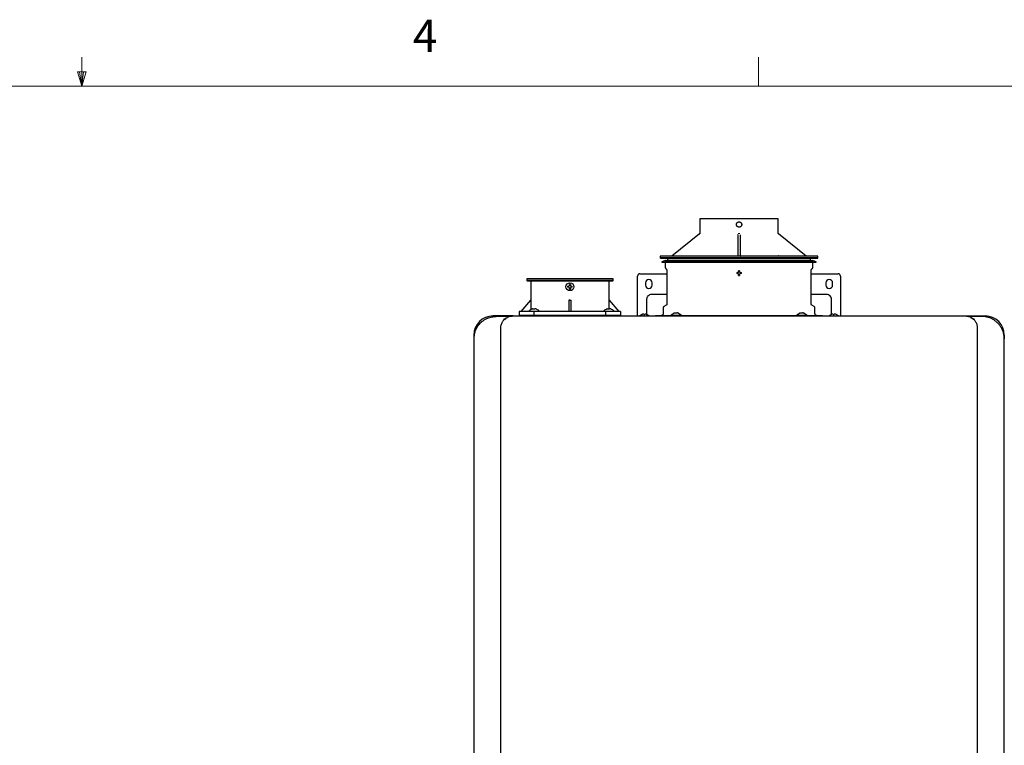
# Model space of a CAD drawing. Units: inches. Extents: x 0.4 to 16.6, y 0.2 to 10.8.
# Drawn here: x 8.3 to 11.2, y 8.7 to 10.8 of the extents above; entities that cross this region are included whole.
import ezdxf

# ---------------------------------------------------------------- set-up
doc = ezdxf.new("R2010")
doc.units = ezdxf.units.IN
doc.header["$MEASUREMENT"] = 0
doc.styles.add('SLDTEXTSTYLE1', font='TXT', dxfattribs={"width": 0.75})

msp = doc.modelspace()

# ---------------------------------------------------------------- linework, layer by layer
at = {"color": 7, "linetype": 'Continuous', "lineweight": 18}
for p, q in [((8.501, 10.6421), (8.501, 10.7269)), ((10.4698, 10.6421), (10.4698, 10.7269)), ((8.501, 10.6421), (8.4878, 10.684)), ((8.5136, 10.684), (8.4878, 10.684)), ((8.494, 10.684), (8.501, 10.6421)), ((8.501, 10.6421), (8.5136, 10.684)), ((8.5059, 10.684), (8.501, 10.6421)), ((0.6263, 10.6421), (16.3763, 10.6421))]:
    msp.add_line(p, q, dxfattribs=at)
at = {"color": 7, "linetype": 'Continuous', "lineweight": 25}
for p, q in [((10.2995, 10.2564), (10.2995, 10.2146)), ((10.5275, 10.2146), (10.5275, 10.2564)), ((10.2989, 10.2133), (10.2179, 10.1485)), ((10.4102, 10.2105), (10.4103, 10.211)), ((10.4102, 10.2105), (10.4102, 10.1484)), ((10.4168, 10.2105), (10.4168, 10.1484)), ((10.6091, 10.1485), (10.5281, 10.2133)), ((10.1838, 10.1482), (10.1838, 10.1433)), ((10.4135, 10.1482), (10.1838, 10.1482)), ((10.6432, 10.1482), (10.4135, 10.1482)), ((10.4365, 10.1492), (10.4365, 10.1482)), ((10.4365, 10.1492), (10.4529, 10.1492)), ((10.4529, 10.1492), (10.4529, 10.1482)), ((10.4529, 10.1492), (10.4693, 10.1492)), ((10.4693, 10.1482), (10.4693, 10.1492)), ((10.6432, 10.1433), (10.6432, 10.1482)), ((10.1838, 10.1433), (10.1855, 10.1416)), ((10.6432, 10.1433), (10.1838, 10.1433)), ((10.4135, 10.1416), (10.1855, 10.1416)), ((10.1986, 10.1351), (10.1888, 10.1318)), ((10.1888, 10.1318), (10.1891, 10.1309)), ((10.1888, 10.1318), (10.6382, 10.1318)), ((10.1891, 10.1309), (10.4135, 10.1309)), ((10.1986, 10.1351), (10.4135, 10.1351)), ((10.1989, 10.1309), (10.1989, 10.1149)), ((10.2035, 10.1416), (10.2052, 10.14)), ((10.2052, 10.14), (10.2052, 10.1351)), ((10.6218, 10.14), (10.2052, 10.14)), ((10.6415, 10.1416), (10.4135, 10.1416)), ((10.4135, 10.1351), (10.6284, 10.1351)), ((10.4135, 10.1309), (10.6379, 10.1309)), ((10.6218, 10.14), (10.6235, 10.1416)), ((10.6218, 10.1351), (10.6218, 10.14)), ((10.6281, 10.1149), (10.6281, 10.1309)), ((10.6382, 10.1318), (10.6284, 10.1351)), ((10.6379, 10.1309), (10.6382, 10.1318)), ((10.6415, 10.1416), (10.6432, 10.1433)), ((10.1182, 9.9865), (10.1182, 10.0903)), ((10.1248, 10.0969), (10.2032, 10.0969)), ((10.2002, 10.1119), (10.2022, 10.1098)), ((10.2032, 10.1075), (10.2032, 10.0082)), ((10.6238, 10.0082), (10.6238, 10.1075)), ((10.6238, 10.0969), (10.7022, 10.0969)), ((10.6248, 10.1098), (10.6268, 10.1119)), ((10.7088, 10.0903), (10.7088, 9.9865)), ((9.7961, 10.0823), (9.7961, 10.0774)), ((10.0467, 10.0823), (9.7961, 10.0823)), ((9.7961, 10.0774), (9.7977, 10.0757)), ((9.8328, 10.0774), (9.7961, 10.0774)), ((10.0451, 10.0757), (9.7977, 10.0757)), ((9.8074, 10.0757), (9.8074, 10.0199)), ((10.0467, 10.0774), (9.8328, 10.0774)), ((10.0354, 10.0199), (10.0354, 10.0757)), ((10.0451, 10.0757), (10.0467, 10.0774)), ((10.0467, 10.0774), (10.0467, 10.0823)), ((10.1412, 10.0706), (10.1412, 10.0641)), ((10.1609, 10.0641), (10.1609, 10.0706)), ((10.6661, 10.0706), (10.6661, 10.0641)), ((10.6858, 10.0641), (10.6858, 10.0706)), ((10.2032, 10.0364), (10.1583, 10.0364)), ((10.6688, 10.0364), (10.6238, 10.0364)), ((9.7795, 9.9871), (9.8074, 10.0199)), ((9.8074, 10.0199), (9.8074, 9.9927)), ((9.9214, 10.0199), (9.9181, 10.02)), ((9.9181, 10.0199), (9.9181, 9.9871)), ((9.9247, 9.9871), (9.9247, 10.0199)), ((10.0353, 9.9941), (10.0353, 10.0199)), ((10.0354, 10.0199), (10.0633, 9.9871)), ((10.1445, 10.0227), (10.1445, 9.9888)), ((10.2016, 10.0054), (10.1948, 10.0015)), ((10.6322, 10.0015), (10.6255, 10.0054)), ((10.6825, 9.9888), (10.6825, 10.0227)), ((9.7564, 9.9742), (9.6973, 9.9742)), ((9.7737, 9.9871), (9.7737, 9.974)), ((9.8176, 9.9871), (9.7737, 9.9871)), ((9.7737, 9.9765), (9.7737, 9.974)), ((9.7737, 9.9765), (9.8176, 9.9765)), ((9.8017, 9.9882), (9.8016, 9.9871)), ((9.8017, 9.9882), (9.8323, 9.9882)), ((9.8102, 9.9941), (9.8099, 9.9941)), ((9.8188, 9.9941), (9.8152, 9.9941)), ((9.8176, 9.974), (9.8176, 9.9871)), ((10.0251, 9.9871), (9.8176, 9.9871)), ((9.8176, 9.974), (9.8176, 9.9765)), ((9.8176, 9.9765), (10.0251, 9.9765)), ((9.824, 9.9941), (9.8238, 9.9941)), ((9.8324, 9.9871), (9.8323, 9.9882)), ((10.0192, 9.9882), (10.0191, 9.9871)), ((10.0192, 9.9882), (10.0498, 9.9882)), ((10.0251, 9.9871), (10.0251, 9.974)), ((10.069, 9.9871), (10.0251, 9.9871)), ((10.0251, 9.9765), (10.0251, 9.974)), ((10.0251, 9.9765), (10.069, 9.9765)), ((10.0276, 9.9941), (10.0274, 9.9941)), ((10.0362, 9.9941), (10.0327, 9.9941)), ((10.0415, 9.9941), (10.0413, 9.9941)), ((10.0499, 9.9871), (10.0498, 9.9882)), ((10.069, 9.9871), (10.069, 9.974)), ((10.069, 9.974), (10.069, 9.9765)), ((10.1182, 9.9742), (10.1182, 9.9851)), ((10.1445, 9.984), (10.1445, 9.9802)), ((10.1445, 9.9802), (10.145, 9.9784)), ((10.1707, 9.975), (10.1707, 9.974)), ((10.2152, 9.975), (10.1707, 9.975)), ((10.1927, 9.9978), (10.1927, 9.9816)), ((10.2153, 9.9761), (10.2152, 9.975)), ((10.2152, 9.975), (10.2316, 9.975)), ((10.2153, 9.9761), (10.246, 9.9761)), ((10.2238, 9.9819), (10.2236, 9.9819)), ((10.2272, 9.9742), (10.2636, 9.9742)), ((10.2324, 9.9819), (10.2289, 9.9819)), ((10.2298, 9.975), (10.2298, 9.9742)), ((10.5954, 9.975), (10.2316, 9.975)), ((10.2377, 9.9819), (10.2375, 9.9819)), ((10.2461, 9.975), (10.246, 9.9761)), ((10.2636, 9.9742), (10.5634, 9.9742)), ((10.5634, 9.9742), (10.5998, 9.9742)), ((10.581, 9.9761), (10.5809, 9.975)), ((10.581, 9.9761), (10.6117, 9.9761)), ((10.5895, 9.9819), (10.5893, 9.9819)), ((10.5981, 9.9819), (10.5946, 9.9819)), ((10.5954, 9.975), (10.6118, 9.975)), ((10.5972, 9.9742), (10.5972, 9.975)), ((10.6034, 9.9819), (10.6032, 9.9819)), ((10.6118, 9.975), (10.6117, 9.9761)), ((10.6563, 9.975), (10.6118, 9.975)), ((10.6343, 9.9816), (10.6343, 9.9978)), ((10.6563, 9.975), (10.6563, 9.974)), ((10.6821, 9.9784), (10.6825, 9.9802)), ((10.6825, 9.9802), (10.6825, 9.984)), ((10.7088, 9.9851), (10.7088, 9.9742)), ((11.0707, 9.9742), (11.1297, 9.9742)), ((9.74, 9.9715), (9.7413, 9.9715)), ((9.6415, 9.9184), (9.6415, 9.9072)), ((9.7203, 7.8075), (9.7203, 9.9401)), ((11.1067, 9.9401), (11.1067, 7.8075)), ((11.1855, 9.9184), (11.1855, 9.9072)), ((9.6415, 9.9072), (9.6415, 7.8403)), ((11.1855, 7.8403), (11.1855, 9.9072))]:
    msp.add_line(p, q, dxfattribs=at)
msp.add_circle((9.9214, 10.0593), 0.0115, dxfattribs=at)
for centre, radius, start, end in [((10.4086, 10.1498), 0.00164, 270, 0), ((10.1248, 10.0903), 0.00656, 90, 180), ((10.7022, 10.0903), 0.00656, 0, 90), ((10.151, 10.0706), 0.00984, 0, 180), ((10.151, 10.0641), 0.00984, 180, 0), ((10.676, 10.0706), 0.00984, 0, 180), ((10.676, 10.0641), 0.00984, 180, 0), ((9.6973, 9.9184), 0.0558, 90, 180), ((9.7384, 9.9712), 0.00164, 48.0582, 90), ((10.1379, 9.9597), 0.02, 110.1368, 133.7963), ((10.1379, 9.9597), 0.02, 47.3017, 69.8632), ((10.6891, 9.9597), 0.02, 110.1368, 133.5137), ((10.6891, 9.9597), 0.02, 47.3017, 69.8632), ((11.0886, 9.9712), 0.00164, 90, 131.9418), ((11.1297, 9.9184), 0.0558, 0, 90)]:
    msp.add_arc(centre, radius, start, end, dxfattribs=at)
for points, knots in [([(10.4135, 10.2564), (10.406, 10.2564), (10.3986, 10.2564), (10.3839, 10.2564), (10.3768, 10.2564), (10.363, 10.2564), (10.3564, 10.2564), (10.344, 10.2564), (10.3382, 10.2564), (10.3276, 10.2564), (10.3229, 10.2564), (10.3146, 10.2564), (10.311, 10.2564), (10.3053, 10.2564), (10.3031, 10.2564), (10.3002, 10.2564), (10.2995, 10.2564), (10.2995, 10.2564)], [0, 0, 0, 0, 0.125, 0.125, 0.25, 0.25, 0.375, 0.375, 0.5, 0.5, 0.625, 0.625, 0.75, 0.75, 0.875, 0.875, 1, 1, 1, 1]), ([(10.4058, 10.24), (10.4058, 10.2402), (10.4058, 10.2405), (10.4059, 10.241), (10.4059, 10.2416), (10.4061, 10.2423), (10.4064, 10.2431), (10.407, 10.2443), (10.408, 10.2455), (10.4093, 10.2465), (10.4104, 10.2471), (10.4113, 10.2474), (10.412, 10.2476), (10.4128, 10.2477), (10.4133, 10.2477), (10.4135, 10.2477)], [0, 0, 0, 0, 0.040613, 0.081095, 0.121608, 0.18582, 0.250067, 0.355069, 0.499997, 0.644806, 0.749947, 0.81417, 0.878391, 0.939195, 1, 1, 1, 1]), ([(10.4135, 10.2323), (10.4133, 10.2323), (10.413, 10.2323), (10.4125, 10.2324), (10.4119, 10.2325), (10.4113, 10.2326), (10.4104, 10.233), (10.4093, 10.2335), (10.408, 10.2345), (10.407, 10.2358), (10.4064, 10.2369), (10.4061, 10.2378), (10.4059, 10.2386), (10.4058, 10.2393), (10.4058, 10.2398), (10.4058, 10.24)], [0, 0, 0, 0, 0.040621, 0.081164, 0.121793, 0.186093, 0.250413, 0.355474, 0.500245, 0.64502, 0.74996, 0.814185, 0.878423, 0.93914, 1, 1, 1, 1]), ([(10.5275, 10.2564), (10.5275, 10.2564), (10.5268, 10.2564), (10.5239, 10.2564), (10.5217, 10.2564), (10.516, 10.2564), (10.5124, 10.2564), (10.5042, 10.2564), (10.4994, 10.2564), (10.4888, 10.2564), (10.4831, 10.2564), (10.4706, 10.2564), (10.464, 10.2564), (10.4502, 10.2564), (10.4431, 10.2564), (10.4284, 10.2564), (10.421, 10.2564), (10.4135, 10.2564)], [0, 0, 0, 0, 0.125, 0.125, 0.25, 0.25, 0.375, 0.375, 0.5, 0.5, 0.625, 0.625, 0.75, 0.75, 0.875, 0.875, 1, 1, 1, 1]), ([(10.4135, 10.2477), (10.4137, 10.2477), (10.414, 10.2477), (10.4145, 10.2477), (10.4151, 10.2476), (10.4157, 10.2474), (10.4166, 10.2471), (10.4177, 10.2465), (10.419, 10.2455), (10.42, 10.2443), (10.4206, 10.2431), (10.4209, 10.2423), (10.4211, 10.2415), (10.4212, 10.2408), (10.4212, 10.2403), (10.4212, 10.24)], [0, 0, 0, 0, 0.0405727, 0.0810668, 0.121647, 0.1858607, 0.2500939, 0.3551859, 0.4998242, 0.644733, 0.7496429, 0.8139526, 0.8782748, 0.9390658, 1, 1, 1, 1]), ([(10.4212, 10.24), (10.4212, 10.2399), (10.4212, 10.2395), (10.4212, 10.2391), (10.4211, 10.2385), (10.4209, 10.2378), (10.4206, 10.2369), (10.42, 10.2358), (10.419, 10.2345), (10.4178, 10.2335), (10.4166, 10.233), (10.4157, 10.2326), (10.415, 10.2325), (10.4142, 10.2323), (10.4138, 10.2323), (10.4135, 10.2323)], [0, 0, 0, 0, 0.040635, 0.081138, 0.121674, 0.18592, 0.250203, 0.355102, 0.499818, 0.644392, 0.749302, 0.8137, 0.878097, 0.939047, 1, 1, 1, 1]), ([(10.2995, 10.2146), (10.2995, 10.2145), (10.2995, 10.2142), (10.2993, 10.2139), (10.2992, 10.2135), (10.299, 10.2134), (10.2989, 10.2133)], [0, 0, 0, 0, 0.2468371, 0.4999999, 0.7531627, 1, 1, 1, 1]), ([(10.2989, 10.2133), (10.2989, 10.2134), (10.2991, 10.2135), (10.2992, 10.2136), (10.2994, 10.2139), (10.2995, 10.2142), (10.2995, 10.2145), (10.2995, 10.2146)], [0, 0, 0, 0, 0.14348, 0.309472, 0.49969, 0.748885, 1, 1, 1, 1]), ([(10.4118, 10.2146), (10.4118, 10.2145), (10.4118, 10.2144), (10.4118, 10.2142), (10.4118, 10.214), (10.4118, 10.2138), (10.4118, 10.2135), (10.4118, 10.2134), (10.4118, 10.2133)], [0, 0, 0, 0, 0.125516, 0.251435, 0.376791, 0.501002, 0.776779, 1, 1, 1, 1]), ([(10.4152, 10.2133), (10.4152, 10.2134), (10.4152, 10.2135), (10.4152, 10.2136), (10.4152, 10.2139), (10.4152, 10.2142), (10.4152, 10.2145), (10.4152, 10.2146)], [0, 0, 0, 0, 0.14348, 0.309472, 0.49969, 0.748885, 1, 1, 1, 1]), ([(10.5281, 10.2133), (10.528, 10.2134), (10.5279, 10.2135), (10.5277, 10.2139), (10.5275, 10.2142), (10.5275, 10.2145), (10.5275, 10.2146)], [0, 0, 0, 0, 0.246837, 0.5, 0.753163, 1, 1, 1, 1]), ([(10.5275, 10.2146), (10.5275, 10.2145), (10.5275, 10.2144), (10.5275, 10.2142), (10.5276, 10.214), (10.5277, 10.2138), (10.5279, 10.2135), (10.528, 10.2134), (10.5281, 10.2133)], [0, 0, 0, 0, 0.125516, 0.251436, 0.376792, 0.501003, 0.776779, 1, 1, 1, 1]), ([(10.2996, 10.1498), (10.2996, 10.1497), (10.2996, 10.1496), (10.2995, 10.1493), (10.2994, 10.1491), (10.2993, 10.1489), (10.2991, 10.1486), (10.2989, 10.1484), (10.2986, 10.1483), (10.2983, 10.1482), (10.2981, 10.1482), (10.298, 10.1482)], [0, 0, 0, 0, 0.092806, 0.190202, 0.291329, 0.395078, 0.500148, 0.614678, 0.75007, 0.878757, 1, 1, 1, 1]), ([(10.4168, 10.1498), (10.4168, 10.1494), (10.417, 10.149), (10.4176, 10.1484), (10.418, 10.1482), (10.4184, 10.1482)], [0, 0, 0, 0, 0.5, 0.5, 1, 1, 1, 1]), ([(10.5291, 10.1482), (10.529, 10.1482), (10.5288, 10.1482), (10.5286, 10.1482), (10.5284, 10.1483), (10.5281, 10.1484), (10.5279, 10.1487), (10.5276, 10.149), (10.5274, 10.1494), (10.5274, 10.1497), (10.5274, 10.1498)], [0, 0, 0, 0, 0.080041, 0.163656, 0.250325, 0.373935, 0.500428, 0.674664, 0.842874, 1, 1, 1, 1]), ([(10.1995, 10.1349), (10.1994, 10.135), (10.1993, 10.135), (10.1991, 10.1351), (10.1988, 10.1351), (10.1987, 10.1351), (10.1986, 10.1351)], [0, 0, 0, 0, 0.268774, 0.529229, 0.77449, 1, 1, 1, 1]), ([(10.6284, 10.1351), (10.6283, 10.1351), (10.6282, 10.1351), (10.628, 10.1351), (10.6278, 10.1351), (10.6278, 10.1351)], [0, 0, 0, 0, 0.350302, 0.7312859, 1, 1, 1, 1]), ([(10.1989, 10.1149), (10.199, 10.1146), (10.199, 10.114), (10.1992, 10.1132), (10.1996, 10.1125), (10.2, 10.1121), (10.2002, 10.1119)], [0, 0, 0, 0, 0.247575, 0.5, 0.752425, 1, 1, 1, 1]), ([(10.2022, 10.1098), (10.2024, 10.1097), (10.2027, 10.1093), (10.203, 10.1088), (10.2032, 10.1081), (10.2032, 10.1077), (10.2032, 10.1075)], [0, 0, 0, 0, 0.2475749, 0.5, 0.7524251, 1, 1, 1, 1]), ([(10.4151, 10.1057), (10.4146, 10.1058), (10.414, 10.1059), (10.413, 10.1059), (10.4124, 10.1058), (10.4119, 10.1057)], [0, 0, 0, 0, 0.5, 0.5, 1, 1, 1, 1]), ([(10.6238, 10.1075), (10.6238, 10.1077), (10.6238, 10.1081), (10.624, 10.1088), (10.6243, 10.1093), (10.6246, 10.1097), (10.6248, 10.1098)], [0, 0, 0, 0, 0.247575, 0.5, 0.752425, 1, 1, 1, 1]), ([(10.6268, 10.1119), (10.627, 10.1121), (10.6274, 10.1125), (10.6278, 10.1132), (10.628, 10.114), (10.6281, 10.1146), (10.6281, 10.1149)], [0, 0, 0, 0, 0.247575, 0.5, 0.752425, 1, 1, 1, 1]), ([(9.923, 10.066), (9.9225, 10.0661), (9.9219, 10.0662), (9.9209, 10.0662), (9.9203, 10.0661), (9.9197, 10.066)], [0, 0, 0, 0, 0.5, 0.5, 1, 1, 1, 1]), ([(10.1583, 10.0364), (10.1566, 10.0364), (10.1549, 10.0361), (10.1515, 10.0348), (10.1499, 10.0337), (10.1472, 10.031), (10.1461, 10.0294), (10.1448, 10.026), (10.1445, 10.0243), (10.1445, 10.0227)], [0, 0, 0, 0, 0.25, 0.25, 0.5, 0.5, 0.75, 0.75, 1, 1, 1, 1]), ([(10.6825, 10.0227), (10.6825, 10.0243), (10.6822, 10.026), (10.6809, 10.0294), (10.6798, 10.031), (10.6772, 10.0337), (10.6755, 10.0348), (10.6721, 10.0361), (10.6704, 10.0364), (10.6688, 10.0364)], [0, 0, 0, 0, 0.25, 0.25, 0.5, 0.5, 0.75, 0.75, 1, 1, 1, 1]), ([(10.1948, 10.0015), (10.1945, 10.0013), (10.1939, 10.0009), (10.1932, 9.9999), (10.1928, 9.9989), (10.1927, 9.9982), (10.1927, 9.9978)], [0, 0, 0, 0, 0.245667, 0.5, 0.754333, 1, 1, 1, 1]), ([(10.2032, 10.0082), (10.2032, 10.0079), (10.2031, 10.0074), (10.2028, 10.0066), (10.2023, 10.0059), (10.2018, 10.0055), (10.2016, 10.0054)], [0, 0, 0, 0, 0.245667, 0.5, 0.754333, 1, 1, 1, 1]), ([(10.6255, 10.0054), (10.6252, 10.0055), (10.6247, 10.0059), (10.6242, 10.0066), (10.6239, 10.0074), (10.6238, 10.0079), (10.6238, 10.0082)], [0, 0, 0, 0, 0.245667, 0.5, 0.754333, 1, 1, 1, 1]), ([(10.6343, 9.9978), (10.6343, 9.9982), (10.6342, 9.9989), (10.6338, 9.9999), (10.6331, 10.0009), (10.6325, 10.0013), (10.6322, 10.0015)], [0, 0, 0, 0, 0.245667, 0.5, 0.754333, 1, 1, 1, 1]), ([(9.6526, 9.9437), (9.6528, 9.944), (9.6532, 9.9446), (9.6539, 9.9456), (9.6546, 9.9465), (9.6553, 9.9474), (9.656, 9.9484), (9.6568, 9.9493), (9.6576, 9.9502), (9.6584, 9.9512), (9.6592, 9.9521), (9.6601, 9.953), (9.661, 9.9539), (9.6619, 9.9548), (9.6629, 9.9557), (9.6645, 9.9572), (9.667, 9.9592), (9.6703, 9.9616), (9.6738, 9.9638), (9.6773, 9.9657), (9.6809, 9.9674), (9.6857, 9.9694), (9.6907, 9.9708), (9.6957, 9.9719), (9.6988, 9.9723), (9.7014, 9.9726), (9.7032, 9.9728), (9.7052, 9.9728), (9.7064, 9.9729), (9.7071, 9.9729)], [0, 0, 0, 0, 0.016725, 0.03363, 0.050723, 0.068013, 0.085506, 0.103209, 0.12113, 0.139275, 0.157651, 0.176263, 0.195117, 0.21422, 0.233576, 0.253192, 0.314378, 0.378534, 0.43954, 0.50376, 0.564151, 0.628161, 0.751545, 0.810163, 0.875634, 0.905136, 0.937816, 0.964869, 1, 1, 1, 1]), ([(9.74, 9.9712), (9.74, 9.9713), (9.74, 9.9714), (9.74, 9.9716), (9.7399, 9.9719), (9.7398, 9.9721), (9.7396, 9.9723), (9.7395, 9.9724), (9.7395, 9.9724)], [0, 0, 0, 0, 0.115379, 0.2499, 0.498924, 0.74957, 0.881556, 1, 1, 1, 1]), ([(9.7401, 9.9712), (9.7417, 9.9717), (9.7468, 9.9738), (9.7524, 9.974), (9.7564, 9.9742)], [0, 0, 0, 0, 0.295114, 1, 1, 1, 1]), ([(9.7564, 9.9742), (9.7607, 9.9742), (9.7694, 9.9742), (9.7824, 9.9742), (9.7954, 9.9742), (9.8084, 9.9742), (9.8215, 9.9742), (9.8345, 9.9742), (9.8476, 9.9742), (9.8606, 9.9742), (9.8736, 9.9742), (9.8867, 9.9742), (9.8998, 9.9742), (9.9128, 9.9742), (9.9259, 9.9742), (9.939, 9.9742), (9.952, 9.9742), (9.9651, 9.9742), (9.9782, 9.9742), (9.9948, 9.9742), (10.0148, 9.9742), (10.0384, 9.9742), (10.062, 9.9742), (10.0856, 9.9742), (10.1091, 9.9742), (10.1327, 9.9742), (10.1563, 9.9742), (10.1799, 9.9742), (10.2036, 9.9742), (10.2193, 9.9742), (10.2272, 9.9742)], [0, 0, 0, 0, 0.027777, 0.055554, 0.08333, 0.111105, 0.138879, 0.166653, 0.194428, 0.222202, 0.249977, 0.277752, 0.305529, 0.333306, 0.361084, 0.388864, 0.416645, 0.444428, 0.472213, 0.5, 0.550015, 0.600023, 0.650026, 0.700025, 0.750021, 0.800016, 0.85001, 0.900004, 0.950001, 1, 1, 1, 1]), ([(9.8017, 9.9882), (9.8027, 9.9895), (9.804, 9.9906), (9.8068, 9.9926), (9.8083, 9.9934), (9.8099, 9.9941)], [0, 0, 0, 0, 0.5, 0.5, 1, 1, 1, 1]), ([(9.8126, 9.9948), (9.8129, 9.9948), (9.8133, 9.9949), (9.8139, 9.995), (9.8142, 9.995), (9.8147, 9.995), (9.8149, 9.995), (9.8152, 9.9949), (9.8152, 9.9948), (9.8152, 9.9948)], [0, 0, 0, 0, 0.25, 0.25, 0.5, 0.5, 0.75, 0.75, 1, 1, 1, 1]), ([(9.8214, 9.9948), (9.8211, 9.9948), (9.8207, 9.9949), (9.8201, 9.995), (9.8198, 9.995), (9.8193, 9.995), (9.8191, 9.995), (9.8188, 9.9949), (9.8188, 9.9948), (9.8188, 9.9948)], [0, 0, 0, 0, 0.25, 0.25, 0.5, 0.5, 0.75, 0.75, 1, 1, 1, 1]), ([(9.824, 9.9941), (9.8256, 9.9934), (9.8272, 9.9926), (9.83, 9.9906), (9.8312, 9.9895), (9.8323, 9.9882)], [0, 0, 0, 0, 0.5, 0.5, 1, 1, 1, 1]), ([(10.0192, 9.9882), (10.0202, 9.9895), (10.0215, 9.9906), (10.0243, 9.9926), (10.0258, 9.9934), (10.0274, 9.9941)], [0, 0, 0, 0, 0.5, 0.5, 1, 1, 1, 1]), ([(10.0301, 9.9948), (10.0304, 9.9948), (10.0308, 9.9949), (10.0314, 9.995), (10.0317, 9.995), (10.0322, 9.995), (10.0324, 9.995), (10.0326, 9.9949), (10.0327, 9.9948), (10.0327, 9.9948)], [0, 0, 0, 0, 0.25, 0.25, 0.5, 0.5, 0.75, 0.75, 1, 1, 1, 1]), ([(10.0389, 9.9948), (10.0385, 9.9948), (10.0382, 9.9949), (10.0376, 9.995), (10.0373, 9.995), (10.0368, 9.995), (10.0366, 9.995), (10.0363, 9.9949), (10.0362, 9.9948), (10.0362, 9.9948)], [0, 0, 0, 0, 0.25, 0.25, 0.5, 0.5, 0.75, 0.75, 1, 1, 1, 1]), ([(10.0415, 9.9941), (10.0431, 9.9934), (10.0447, 9.9926), (10.0475, 9.9906), (10.0487, 9.9895), (10.0498, 9.9882)], [0, 0, 0, 0, 0.5, 0.5, 1, 1, 1, 1]), ([(10.1182, 9.9851), (10.1182, 9.9853), (10.1182, 9.9855), (10.1182, 9.986), (10.1182, 9.9863), (10.1182, 9.9865)], [0, 0, 0, 0, 0.5, 0.5, 1, 1, 1, 1]), ([(10.1445, 9.9888), (10.1445, 9.9884), (10.1445, 9.9879), (10.1445, 9.9869), (10.1445, 9.9865), (10.1445, 9.9856), (10.1445, 9.9852), (10.1445, 9.9845), (10.1445, 9.9842), (10.1445, 9.984)], [0, 0, 0, 0, 0.25, 0.25, 0.5, 0.5, 0.75, 0.75, 1, 1, 1, 1]), ([(10.1927, 9.9816), (10.1926, 9.9807), (10.1925, 9.9795), (10.1917, 9.9779), (10.1908, 9.9769), (10.1898, 9.976), (10.1882, 9.9752), (10.187, 9.9751), (10.1861, 9.975)], [0, 0, 0, 0, 0.2394568, 0.3683607, 0.5, 0.6316393, 0.7605432, 1, 1, 1, 1]), ([(10.2153, 9.9761), (10.2164, 9.9773), (10.2177, 9.9785), (10.2205, 9.9805), (10.222, 9.9813), (10.2236, 9.9819)], [0, 0, 0, 0, 0.5, 0.5, 1, 1, 1, 1]), ([(10.2246, 9.975), (10.2246, 9.975), (10.2246, 9.975), (10.2248, 9.975), (10.225, 9.975), (10.2251, 9.975), (10.2252, 9.9749), (10.2252, 9.9749), (10.2252, 9.9749), (10.2253, 9.9749), (10.2253, 9.9749), (10.2253, 9.9749), (10.2253, 9.9749), (10.2253, 9.9746), (10.2253, 9.9745), (10.2252, 9.9743)], [0, 0, 0, 0, 0.212734, 0.382295, 0.485363, 0.515894, 0.526756, 0.53516, 0.541721, 0.544625, 0.54747, 0.553539, 0.560857, 0.607424, 1, 1, 1, 1]), ([(10.2262, 9.9826), (10.2266, 9.9827), (10.2269, 9.9828), (10.2276, 9.9828), (10.2279, 9.9829), (10.2284, 9.9829), (10.2286, 9.9828), (10.2288, 9.9828), (10.2289, 9.9827), (10.2289, 9.9826)], [0, 0, 0, 0, 0.25, 0.25, 0.5, 0.5, 0.75, 0.75, 1, 1, 1, 1]), ([(10.2351, 9.9826), (10.2347, 9.9827), (10.2344, 9.9828), (10.2337, 9.9828), (10.2334, 9.9829), (10.2329, 9.9829), (10.2327, 9.9828), (10.2325, 9.9828), (10.2324, 9.9827), (10.2324, 9.9826)], [0, 0, 0, 0, 0.25, 0.25, 0.5, 0.5, 0.75, 0.75, 1, 1, 1, 1]), ([(10.2377, 9.9819), (10.2393, 9.9813), (10.2408, 9.9805), (10.2436, 9.9785), (10.2449, 9.9773), (10.246, 9.9761)], [0, 0, 0, 0, 0.5, 0.5, 1, 1, 1, 1]), ([(10.581, 9.9761), (10.5821, 9.9773), (10.5834, 9.9785), (10.5862, 9.9805), (10.5877, 9.9813), (10.5893, 9.9819)], [0, 0, 0, 0, 0.5, 0.5, 1, 1, 1, 1]), ([(10.592, 9.9826), (10.5923, 9.9827), (10.5926, 9.9828), (10.5933, 9.9828), (10.5936, 9.9829), (10.5941, 9.9829), (10.5943, 9.9828), (10.5945, 9.9828), (10.5946, 9.9827), (10.5946, 9.9826)], [0, 0, 0, 0, 0.25, 0.25, 0.5, 0.5, 0.75, 0.75, 1, 1, 1, 1]), ([(10.6008, 9.9826), (10.6004, 9.9827), (10.6001, 9.9828), (10.5995, 9.9828), (10.5992, 9.9829), (10.5987, 9.9829), (10.5985, 9.9828), (10.5982, 9.9828), (10.5981, 9.9827), (10.5981, 9.9826)], [0, 0, 0, 0, 0.25, 0.25, 0.5, 0.5, 0.75, 0.75, 1, 1, 1, 1]), ([(10.5998, 9.9742), (10.6042, 9.9742), (10.613, 9.9742), (10.6261, 9.9742), (10.6392, 9.9742), (10.6523, 9.9742), (10.6654, 9.9742), (10.6785, 9.9742), (10.6917, 9.9742), (10.7048, 9.9742), (10.7179, 9.9742), (10.731, 9.9742), (10.7441, 9.9742), (10.7572, 9.9742), (10.7703, 9.9742), (10.7834, 9.9742), (10.7965, 9.9742), (10.8096, 9.9742), (10.8227, 9.9742), (10.8392, 9.9742), (10.8593, 9.9742), (10.8828, 9.9742), (10.9064, 9.9742), (10.9299, 9.9742), (10.9534, 9.9742), (10.9769, 9.9742), (11.0003, 9.9742), (11.0238, 9.9742), (11.0472, 9.9742), (11.0629, 9.9742), (11.0707, 9.9742)], [0, 0, 0, 0, 0.027777, 0.055554, 0.08333, 0.111105, 0.138879, 0.166653, 0.194428, 0.222202, 0.249977, 0.277752, 0.305529, 0.333306, 0.361084, 0.388864, 0.416645, 0.444428, 0.472213, 0.5, 0.550015, 0.600023, 0.650026, 0.700025, 0.750021, 0.800016, 0.85001, 0.900004, 0.950001, 1, 1, 1, 1]), ([(10.6018, 9.9743), (10.6017, 9.9745), (10.6017, 9.9746), (10.6017, 9.9749), (10.6017, 9.9749), (10.6017, 9.9749), (10.6018, 9.9749), (10.6018, 9.9749), (10.6018, 9.9749), (10.6019, 9.975), (10.602, 9.975), (10.6022, 9.975), (10.6024, 9.975), (10.6024, 9.975), (10.6024, 9.975)], [0, 0, 0, 0, 0.392629, 0.439203, 0.446521, 0.452591, 0.455436, 0.458341, 0.464903, 0.473308, 0.514572, 0.617653, 0.787237, 1, 1, 1, 1]), ([(10.6034, 9.9819), (10.605, 9.9813), (10.6066, 9.9805), (10.6094, 9.9785), (10.6106, 9.9773), (10.6117, 9.9761)], [0, 0, 0, 0, 0.5, 0.5, 1, 1, 1, 1]), ([(10.6409, 9.975), (10.64, 9.9751), (10.6388, 9.9752), (10.6372, 9.976), (10.6362, 9.9769), (10.6353, 9.9779), (10.6345, 9.9795), (10.6344, 9.9807), (10.6343, 9.9816)], [0, 0, 0, 0, 0.239457, 0.368361, 0.5, 0.631639, 0.760543, 1, 1, 1, 1]), ([(10.6825, 9.984), (10.6825, 9.9842), (10.6825, 9.9845), (10.6825, 9.9852), (10.6825, 9.9856), (10.6825, 9.9865), (10.6825, 9.9869), (10.6825, 9.9879), (10.6825, 9.9884), (10.6825, 9.9888)], [0, 0, 0, 0, 0.25, 0.25, 0.5, 0.5, 0.75, 0.75, 1, 1, 1, 1]), ([(10.7088, 9.9865), (10.7088, 9.9863), (10.7088, 9.986), (10.7088, 9.9855), (10.7088, 9.9853), (10.7088, 9.9851)], [0, 0, 0, 0, 0.5, 0.5, 1, 1, 1, 1]), ([(11.0707, 9.9742), (11.0722, 9.9741), (11.0752, 9.974), (11.0793, 9.9735), (11.0829, 9.9727), (11.0854, 9.972), (11.0867, 9.9715), (11.087, 9.9714)], [0, 0, 0, 0, 0.283616, 0.533814, 0.750585, 0.933922, 1, 1, 1, 1]), ([(11.1744, 9.9437), (11.1728, 9.9461), (11.1711, 9.9484), (11.1683, 9.9516), (11.1673, 9.9526), (11.1653, 9.9546), (11.1642, 9.9556), (11.1611, 9.9584), (11.1589, 9.9601), (11.1555, 9.9624), (11.1544, 9.9631), (11.152, 9.9645), (11.1509, 9.9651), (11.1449, 9.9681), (11.14, 9.9699), (11.1326, 9.9717), (11.13, 9.9721), (11.1262, 9.9726), (11.125, 9.9727), (11.1231, 9.9728), (11.1224, 9.9728), (11.1211, 9.9729), (11.1205, 9.9729), (11.1199, 9.9729)], [0, 0, 0, 0, 0.125, 0.125, 0.1875, 0.1875, 0.25, 0.25, 0.375, 0.375, 0.4375, 0.4375, 0.5, 0.5, 0.75, 0.75, 0.875, 0.875, 0.9375, 0.9375, 0.96875, 0.96875, 1, 1, 1, 1]), ([(9.6526, 9.9437), (9.6508, 9.941), (9.6492, 9.9382), (9.6471, 9.9338), (9.6465, 9.9324), (9.6453, 9.9293), (9.6448, 9.9278), (9.6434, 9.9232), (9.6427, 9.92), (9.6418, 9.9137), (9.6415, 9.9105), (9.6415, 9.9072)], [0, 0, 0, 0, 0.25, 0.25, 0.375, 0.375, 0.5, 0.5, 0.75, 0.75, 1, 1, 1, 1]), ([(9.7203, 9.9401), (9.7203, 9.9418), (9.7205, 9.9453), (9.7222, 9.952), (9.7259, 9.9593), (9.7316, 9.9654), (9.7353, 9.9675), (9.7369, 9.9685)], [0, 0, 0, 0, 0.131736, 0.263185, 0.527037, 0.791482, 1, 1, 1, 1]), ([(9.739, 9.9697), (9.739, 9.9697), (9.7391, 9.9697), (9.7392, 9.9698), (9.7393, 9.9699), (9.7394, 9.9699), (9.7395, 9.97), (9.7396, 9.9701), (9.7397, 9.9702), (9.7398, 9.9703), (9.7399, 9.9705), (9.74, 9.9708), (9.74, 9.9709), (9.74, 9.9711), (9.74, 9.9712), (9.74, 9.9712), (9.74, 9.9712)], [0, 0, 0, 0, 0.019981, 0.043108, 0.069455, 0.09907, 0.131986, 0.16823, 0.207825, 0.250794, 0.369151, 0.500095, 0.624669, 0.749944, 0.876047, 1, 1, 1, 1]), ([(11.087, 9.9712), (11.087, 9.9712), (11.087, 9.9712), (11.087, 9.9711), (11.087, 9.971), (11.087, 9.9709), (11.0871, 9.9708), (11.0871, 9.9705), (11.0872, 9.9703), (11.0874, 9.9701), (11.0875, 9.97), (11.0877, 9.9699), (11.0878, 9.9698), (11.088, 9.9697), (11.0881, 9.9697)], [0, 0, 0, 0, 0.082422, 0.165723, 0.250068, 0.375336, 0.499927, 0.630862, 0.749237, 0.816363, 0.874887, 0.924905, 0.966539, 1, 1, 1, 1]), ([(11.0881, 9.9697), (11.0882, 9.9696), (11.0883, 9.9696), (11.0886, 9.9695), (11.0887, 9.9694)], [0, 0, 0, 0, 0.558432, 1, 1, 1, 1]), ([(11.0901, 9.9685), (11.0918, 9.9675), (11.0954, 9.9654), (11.1011, 9.9593), (11.1048, 9.952), (11.1065, 9.9453), (11.1067, 9.9418), (11.1067, 9.9401)], [0, 0, 0, 0, 0.2084659, 0.472928, 0.7367976, 0.8682552, 1, 1, 1, 1]), ([(11.1855, 9.9072), (11.1855, 9.9105), (11.1852, 9.9137), (11.1843, 9.92), (11.1836, 9.9232), (11.1822, 9.9278), (11.1817, 9.9293), (11.1805, 9.9324), (11.1799, 9.9338), (11.1778, 9.9382), (11.1762, 9.941), (11.1744, 9.9437)], [0, 0, 0, 0, 0.25, 0.25, 0.5, 0.5, 0.625, 0.625, 0.75, 0.75, 1, 1, 1, 1])]:
    msp.add_open_spline(points, degree=3, knots=knots, dxfattribs=at)
for points in [[(10.4068, 10.1006), (10.4067, 10.1), (10.4066, 10.0995), (10.4066, 10.099)], [(10.4066, 10.099), (10.4066, 10.0984), (10.4067, 10.0979), (10.4068, 10.0973)], [(10.4068, 10.1006), (10.408, 10.1006), (10.4092, 10.1006), (10.4105, 10.1006)], [(10.4105, 10.0973), (10.4092, 10.0973), (10.408, 10.0973), (10.4068, 10.0973)], [(10.4105, 10.1006), (10.4108, 10.1008), (10.4111, 10.1009), (10.4114, 10.101)], [(10.4114, 10.0969), (10.4111, 10.097), (10.4108, 10.0972), (10.4105, 10.0973)], [(10.4114, 10.101), (10.4116, 10.1014), (10.4117, 10.1017), (10.4119, 10.102)], [(10.4119, 10.0959), (10.4117, 10.0962), (10.4116, 10.0966), (10.4114, 10.0969)], [(10.4119, 10.102), (10.4119, 10.1032), (10.4119, 10.1045), (10.4119, 10.1057)], [(10.4119, 10.0923), (10.4119, 10.0935), (10.4119, 10.0947), (10.4119, 10.0959)], [(10.4119, 10.0923), (10.4124, 10.0921), (10.413, 10.0921), (10.4135, 10.0921)], [(10.4135, 10.0921), (10.414, 10.0921), (10.4146, 10.0921), (10.4151, 10.0923)], [(10.4151, 10.1057), (10.4151, 10.1045), (10.4151, 10.1032), (10.4151, 10.102)], [(10.4151, 10.102), (10.4153, 10.1017), (10.4154, 10.1014), (10.4156, 10.101)], [(10.4156, 10.0969), (10.4154, 10.0966), (10.4153, 10.0962), (10.4151, 10.0959)], [(10.4151, 10.0959), (10.4151, 10.0947), (10.4151, 10.0935), (10.4151, 10.0923)], [(10.4156, 10.101), (10.4159, 10.1009), (10.4162, 10.1008), (10.4166, 10.1006)], [(10.4166, 10.0973), (10.4162, 10.0972), (10.4159, 10.097), (10.4156, 10.0969)], [(10.4166, 10.1006), (10.4178, 10.1006), (10.419, 10.1006), (10.4202, 10.1006)], [(10.4202, 10.0973), (10.419, 10.0973), (10.4178, 10.0973), (10.4166, 10.0973)], [(10.4204, 10.099), (10.4204, 10.0995), (10.4203, 10.1), (10.4202, 10.1006)], [(10.4202, 10.0973), (10.4203, 10.0979), (10.4204, 10.0984), (10.4204, 10.099)], [(9.9147, 10.061), (9.9146, 10.0604), (9.9145, 10.0598), (9.9145, 10.0593)], [(9.9145, 10.0593), (9.9145, 10.0588), (9.9146, 10.0582), (9.9147, 10.0577)], [(9.9147, 10.061), (9.9159, 10.061), (9.9171, 10.061), (9.9183, 10.061)], [(9.9183, 10.061), (9.9187, 10.0611), (9.919, 10.0612), (9.9193, 10.0614)], [(9.9193, 10.0614), (9.9194, 10.0617), (9.9196, 10.062), (9.9197, 10.0624)], [(9.9197, 10.0624), (9.9197, 10.0636), (9.9197, 10.0648), (9.9197, 10.066)], [(9.923, 10.066), (9.923, 10.0648), (9.923, 10.0636), (9.923, 10.0624)], [(9.923, 10.0624), (9.9232, 10.062), (9.9233, 10.0617), (9.9235, 10.0614)], [(9.9235, 10.0614), (9.9238, 10.0612), (9.9241, 10.0611), (9.9244, 10.061)], [(9.9244, 10.061), (9.9257, 10.061), (9.9269, 10.061), (9.9281, 10.061)], [(9.9283, 10.0593), (9.9283, 10.0598), (9.9282, 10.0604), (9.9281, 10.061)], [(9.9281, 10.0577), (9.9282, 10.0582), (9.9283, 10.0588), (9.9283, 10.0593)], [(9.9183, 10.0577), (9.9171, 10.0577), (9.9159, 10.0577), (9.9147, 10.0577)], [(9.9193, 10.0572), (9.919, 10.0574), (9.9187, 10.0575), (9.9183, 10.0577)], [(9.9197, 10.0563), (9.9196, 10.0566), (9.9194, 10.0569), (9.9193, 10.0572)], [(9.9197, 10.0526), (9.9197, 10.0538), (9.9197, 10.055), (9.9197, 10.0563)], [(9.9197, 10.0526), (9.9203, 10.0525), (9.9209, 10.0524), (9.9214, 10.0524)], [(9.9214, 10.0524), (9.9219, 10.0524), (9.9225, 10.0525), (9.923, 10.0526)], [(9.9235, 10.0572), (9.9233, 10.0569), (9.9232, 10.0566), (9.923, 10.0563)], [(9.923, 10.0563), (9.923, 10.055), (9.923, 10.0538), (9.923, 10.0526)], [(9.9244, 10.0577), (9.9241, 10.0575), (9.9238, 10.0574), (9.9235, 10.0572)], [(9.9281, 10.0577), (9.9269, 10.0577), (9.9257, 10.0577), (9.9244, 10.0577)], [(9.9214, 10.0199), (9.9225, 10.0199), (9.9236, 10.0199), (9.9247, 10.0199)], [(9.7384, 9.9729), (9.728, 9.9729), (9.7176, 9.9729), (9.7071, 9.9729)], [(9.8126, 9.9948), (9.8118, 9.9946), (9.8109, 9.9943), (9.8102, 9.9941)], [(9.8152, 9.9941), (9.8152, 9.9943), (9.8152, 9.9946), (9.8152, 9.9948)], [(9.8188, 9.9948), (9.8188, 9.9946), (9.8188, 9.9943), (9.8188, 9.9941)], [(9.8238, 9.9941), (9.823, 9.9943), (9.8222, 9.9946), (9.8214, 9.9948)], [(10.0301, 9.9948), (10.0292, 9.9946), (10.0284, 9.9943), (10.0276, 9.9941)], [(10.0327, 9.9941), (10.0327, 9.9943), (10.0327, 9.9946), (10.0327, 9.9948)], [(10.0362, 9.9948), (10.0362, 9.9946), (10.0362, 9.9943), (10.0362, 9.9941)], [(10.0413, 9.9941), (10.0405, 9.9943), (10.0397, 9.9946), (10.0389, 9.9948)], [(10.131, 9.9785), (10.131, 9.9785), (10.1311, 9.9785), (10.1312, 9.9785)], [(10.1349, 9.9794), (10.1336, 9.9793), (10.1324, 9.9789), (10.1312, 9.9785)], [(10.1358, 9.9795), (10.1355, 9.9795), (10.1352, 9.9795), (10.1349, 9.9794)], [(10.1363, 9.9794), (10.1361, 9.9795), (10.136, 9.9795), (10.1358, 9.9795)], [(10.1363, 9.9785), (10.1363, 9.9789), (10.1363, 9.9793), (10.1363, 9.9794)], [(10.1363, 9.9785), (10.1368, 9.9785), (10.1374, 9.9785), (10.1379, 9.9785)], [(10.1379, 9.9785), (10.1384, 9.9785), (10.139, 9.9785), (10.1396, 9.9785)], [(10.14, 9.9795), (10.1399, 9.9795), (10.1397, 9.9795), (10.1396, 9.9794)], [(10.1396, 9.9794), (10.1396, 9.9793), (10.1396, 9.9789), (10.1396, 9.9785)], [(10.141, 9.9794), (10.1406, 9.9795), (10.1403, 9.9795), (10.14, 9.9795)], [(10.1446, 9.9785), (10.1434, 9.9789), (10.1422, 9.9793), (10.141, 9.9794)], [(10.1446, 9.9785), (10.1447, 9.9785), (10.1448, 9.9785), (10.1448, 9.9785)], [(10.2262, 9.9826), (10.2254, 9.9824), (10.2246, 9.9822), (10.2238, 9.9819)], [(10.2289, 9.9819), (10.2289, 9.9822), (10.2289, 9.9824), (10.2289, 9.9826)], [(10.2324, 9.9826), (10.2324, 9.9824), (10.2324, 9.9822), (10.2324, 9.9819)], [(10.2375, 9.9819), (10.2367, 9.9822), (10.2359, 9.9824), (10.2351, 9.9826)], [(10.592, 9.9826), (10.5911, 9.9824), (10.5903, 9.9822), (10.5895, 9.9819)], [(10.5946, 9.9819), (10.5946, 9.9822), (10.5946, 9.9824), (10.5946, 9.9826)], [(10.5981, 9.9826), (10.5981, 9.9824), (10.5981, 9.9822), (10.5981, 9.9819)], [(10.6032, 9.9819), (10.6024, 9.9822), (10.6016, 9.9824), (10.6008, 9.9826)], [(10.6822, 9.9785), (10.6822, 9.9785), (10.6823, 9.9785), (10.6824, 9.9785)], [(10.6861, 9.9794), (10.6848, 9.9793), (10.6836, 9.9789), (10.6824, 9.9785)], [(10.687, 9.9795), (10.6867, 9.9795), (10.6864, 9.9795), (10.6861, 9.9794)], [(10.6875, 9.9794), (10.6873, 9.9795), (10.6872, 9.9795), (10.687, 9.9795)], [(10.6875, 9.9785), (10.6875, 9.9789), (10.6875, 9.9793), (10.6875, 9.9794)], [(10.6875, 9.9785), (10.688, 9.9785), (10.6886, 9.9785), (10.6891, 9.9785)], [(10.6891, 9.9785), (10.6896, 9.9785), (10.6902, 9.9785), (10.6907, 9.9785)], [(10.6912, 9.9795), (10.691, 9.9795), (10.6909, 9.9795), (10.6907, 9.9794)], [(10.6907, 9.9794), (10.6907, 9.9793), (10.6907, 9.9789), (10.6907, 9.9785)], [(10.6921, 9.9794), (10.6918, 9.9795), (10.6915, 9.9795), (10.6912, 9.9795)], [(10.6958, 9.9785), (10.6946, 9.9789), (10.6934, 9.9793), (10.6921, 9.9794)], [(10.6958, 9.9785), (10.6959, 9.9785), (10.696, 9.9785), (10.696, 9.9785)], [(11.1199, 9.9729), (11.1095, 9.9729), (11.099, 9.9729), (11.0886, 9.9729)], [(9.7287, 9.9644), (9.7318, 9.9665), (9.735, 9.9681), (9.7383, 9.9694)], [(9.7383, 9.9694), (9.7386, 9.9695), (9.7388, 9.9696), (9.739, 9.9697)], [(11.0887, 9.9694), (11.092, 9.9681), (11.0952, 9.9665), (11.0983, 9.9644)]]:
    msp.add_open_spline(points, degree=3, dxfattribs=at)

# ---------------------------------------------------------------- texts
at = {"color": 7, "linetype": 'Continuous', "lineweight": 0, "insert": (9.4643, 10.8357), "char_height": 0.0937, "attachment_point": 1, "style": 'SLDTEXTSTYLE1'}
msp.add_mtext('4', dxfattribs=at)

doc.saveas('drawing.dxf')
